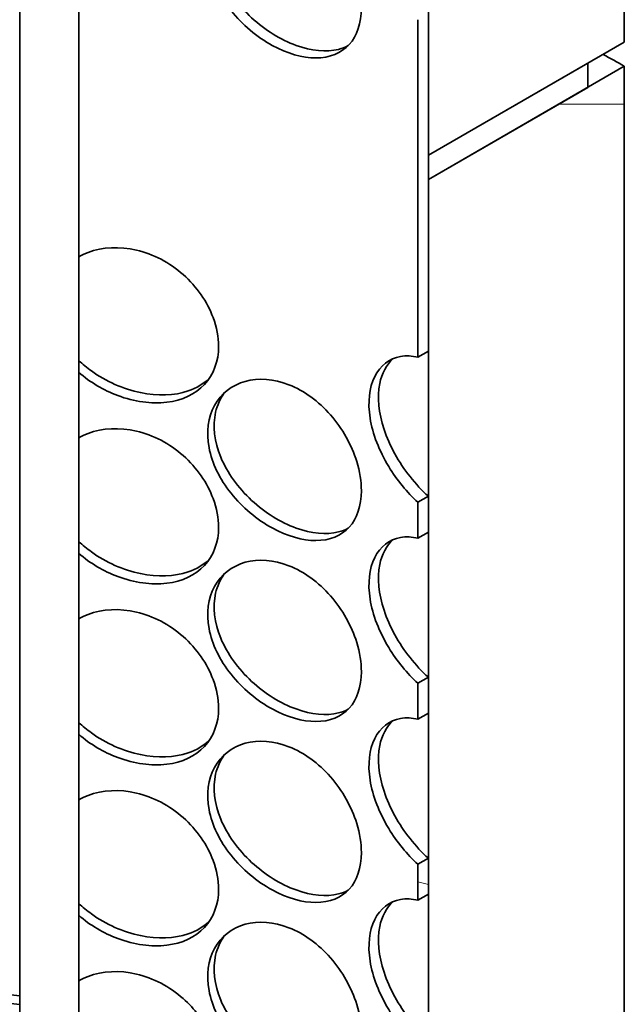
# Model space of a CAD drawing. Units: millimetres. Extents: x 238913 to 301697, y 36073 to 95770.
# Drawn here: x 246648 to 246750, y 40207 to 40374 of the extents above; entities that cross this region are included whole.
import ezdxf

# ---------------------------------------------------------------- set-up
doc = ezdxf.new("R2010")
doc.units = ezdxf.units.MM
doc.layers.add('Hatch (ISO)', color=7, linetype='Continuous', lineweight=9, true_color=0x0080ff)
doc.layers.add('Visible (ISO)', color=7, linetype='Continuous', lineweight=35)
pattern_1 = [(165, (238912.98, 36073.01), (-41.0875, -153.3407), [])]

msp = doc.modelspace()

# ---------------------------------------------------------------- hatches: boundary and pattern name
at = {"layer": 'Hatch (ISO)'}
h = msp.add_hatch(dxfattribs=at)
h.set_pattern_fill('ANSI31', color=256, scale=1270, angle=120, style=0)
h.set_pattern_definition(pattern_1)
h.paths.add_polyline_path([(246717.215, 40736.49), (246715.447, 40735.47), (246715.447, 40715.236), (246715.447, 40715.057), (246717.215, 40716.078)])
h.paths.add_polyline_path([(246715.447, 40643.128), (246717.215, 40644.148), (246717.215, 40674.743), (246717.215, 40695.666), (246715.447, 40694.645)])
h.paths.add_polyline_path([(246715.447, 39751.057), (246715.447, 39744.982), (246717.215, 39746.002), (246717.215, 39752.077)])
h.paths.add_polyline_path([(246715.447, 39720.438), (246715.447, 39689.334), (246717.215, 39690.354), (246717.215, 39694.437), (246717.215, 39707.441), (246717.215, 39709.746), (246717.215, 39718.198), (246717.215, 39721.459)])
h.paths.add_polyline_path([(246715.447, 39781.675), (246715.447, 39775.6), (246717.215, 39776.621), (246717.215, 39782.696)])
h.paths.add_polyline_path([(246715.447, 39812.294), (246715.447, 39806.219), (246717.215, 39807.239), (246717.215, 39813.315)])
h.paths.add_polyline_path([(246715.447, 39842.913), (246715.447, 39836.837), (246717.215, 39837.858), (246717.215, 39843.933)])
h.paths.add_polyline_path([(246715.447, 39873.531), (246715.447, 39867.456), (246717.215, 39868.477), (246717.215, 39874.552)])
h.paths.add_polyline_path([(246715.447, 39904.15), (246715.447, 39898.075), (246717.215, 39899.095), (246717.215, 39905.171)])
h.paths.add_polyline_path([(246715.447, 39934.769), (246715.447, 39928.693), (246717.215, 39929.714), (246717.215, 39935.789)])
h.paths.add_polyline_path([(246715.447, 39965.387), (246715.447, 39959.312), (246717.215, 39960.333), (246717.215, 39966.408)])
h.paths.add_polyline_path([(246715.447, 40047.037), (246715.447, 39989.931), (246717.215, 39990.951), (246717.215, 40018.484), (246717.215, 40022.566), (246717.215, 40046.761), (246717.215, 40048.057)])
h.paths.add_polyline_path([(246715.447, 40077.655), (246715.447, 40071.58), (246717.215, 40072.601), (246717.215, 40078.676)])
h.paths.add_polyline_path([(246715.447, 40108.274), (246715.447, 40102.199), (246717.215, 40103.219), (246717.215, 40109.295)])
h.paths.add_polyline_path([(246715.447, 40138.893), (246715.447, 40132.817), (246717.215, 40133.838), (246717.215, 40139.913)])
h.paths.add_polyline_path([(246715.447, 40169.511), (246715.447, 40163.436), (246717.215, 40164.457), (246717.215, 40170.532)])
h.paths.add_polyline_path([(246715.447, 40200.13), (246715.447, 40194.055), (246717.215, 40195.075), (246717.215, 40201.151)])
h.paths.add_polyline_path([(246715.447, 40230.749), (246715.447, 40224.673), (246717.215, 40225.694), (246717.215, 40231.769)])
h.paths.add_polyline_path([(246715.447, 40261.367), (246715.447, 40255.292), (246717.215, 40256.313), (246717.215, 40262.388)])
h.paths.add_polyline_path([(246715.447, 40291.986), (246715.447, 40285.911), (246717.215, 40286.931), (246717.215, 40293.006)])
h.paths.add_polyline_path([(246715.447, 40373.635), (246715.447, 40316.529), (246717.215, 40317.55), (246717.215, 40346.613), (246717.215, 40350.696), (246717.215, 40374.656)])
h.paths.add_polyline_path([(246715.447, 40404.254), (246715.447, 40398.179), (246717.215, 40399.199), (246717.215, 40405.275)])
h.paths.add_polyline_path([(246715.447, 40434.873), (246715.447, 40428.797), (246717.215, 40429.818), (246717.215, 40435.893)])
h.paths.add_polyline_path([(246715.447, 40465.491), (246715.447, 40459.416), (246717.215, 40460.437), (246717.215, 40466.512)])
h.paths.add_polyline_path([(246715.447, 40496.11), (246715.447, 40490.035), (246717.215, 40491.055), (246717.215, 40497.131)])
h.paths.add_polyline_path([(246715.447, 40526.729), (246715.447, 40520.653), (246717.215, 40521.674), (246717.215, 40527.749)])
h.paths.add_polyline_path([(246715.447, 40557.347), (246715.447, 40551.272), (246717.215, 40552.293), (246717.215, 40558.368)])
h.paths.add_polyline_path([(246715.447, 40587.966), (246715.447, 40581.891), (246717.215, 40582.911), (246717.215, 40588.986)])
h.paths.add_polyline_path([(246717.215, 40619.605), (246715.447, 40618.584), (246715.447, 40612.509), (246717.215, 40613.53)])
h.paths.add_polyline_path([(246525.854, 40479.716), (246527.622, 40480.737), (246527.622, 40502.857), (246525.854, 40501.836)])
h.paths.add_polyline_path([(246525.854, 40449.097), (246527.622, 40450.118), (246527.622, 40472.238), (246525.854, 40471.217)])
h.paths.add_polyline_path([(246525.854, 40418.479), (246527.622, 40419.499), (246527.622, 40441.619), (246525.854, 40440.599), (246525.854, 40435.813), (246525.854, 40433.649), (246525.854, 40425.607), (246525.854, 40423.443)])
h.paths.add_polyline_path([(246525.854, 40387.86), (246527.622, 40388.881), (246527.622, 40411.001), (246525.854, 40409.98)])
h.paths.add_polyline_path([(246525.854, 40357.241), (246527.622, 40358.262), (246527.622, 40380.382), (246525.854, 40379.361), (246525.854, 40374.89)])
h.paths.add_polyline_path([(246525.854, 40326.623), (246527.622, 40327.643), (246527.622, 40349.763), (246525.854, 40348.743), (246525.854, 40336.889), (246525.854, 40334.725), (246525.854, 40326.683)])
h.paths.add_polyline_path([(246525.854, 40296.004), (246527.622, 40297.025), (246527.622, 40319.145), (246525.854, 40318.124)])
h.paths.add_polyline_path([(246525.854, 40265.386), (246527.622, 40266.406), (246527.622, 40288.526), (246525.854, 40287.506)])
h.paths.add_polyline_path([(246525.854, 40183.736), (246527.622, 40184.757), (246527.622, 40257.908), (246525.854, 40256.887), (246525.854, 40240.214), (246525.854, 40236.131), (246525.854, 40185.761)])
h.paths.add_polyline_path([(246525.854, 40153.117), (246527.622, 40154.138), (246527.622, 40176.258), (246525.854, 40175.237), (246525.854, 40173.391)])
h.paths.add_polyline_path([(246525.854, 40122.499), (246527.622, 40123.519), (246527.622, 40145.639), (246525.854, 40144.619)])
h.paths.add_polyline_path([(246525.854, 40091.88), (246527.622, 40092.901), (246527.622, 40115.021), (246525.854, 40114)])
h.paths.add_polyline_path([(246525.854, 40061.261), (246527.622, 40062.282), (246527.622, 40084.402), (246525.854, 40083.381), (246525.854, 40076.631), (246525.854, 40074.467)])
h.paths.add_polyline_path([(246525.854, 40030.643), (246527.622, 40031.663), (246527.622, 40053.783), (246525.854, 40052.763), (246525.854, 40052.755), (246525.854, 40046.761)])
h.paths.add_polyline_path([(246525.854, 40000.024), (246527.622, 40001.045), (246527.622, 40023.165), (246525.854, 40022.144), (246525.854, 40018.484)])
h.paths.add_polyline_path([(246525.854, 39969.406), (246527.622, 39970.426), (246527.622, 39992.546), (246525.854, 39991.526)])
h.paths.add_polyline_path([(246525.854, 39938.787), (246527.622, 39939.808), (246527.622, 39961.928), (246525.854, 39960.907), (246525.854, 39954.142)])
h.paths.add_polyline_path([(246525.854, 39857.137), (246527.622, 39858.158), (246527.622, 39931.309), (246525.854, 39930.288), (246525.854, 39925.503), (246525.854, 39923.339), (246525.854, 39912.084), (246525.854, 39908.002), (246525.854, 39889.63), (246525.854, 39887.079)])
h.paths.add_polyline_path([(246525.854, 39826.519), (246527.622, 39827.539), (246527.622, 39849.659), (246525.854, 39848.639), (246525.854, 39836.785), (246525.854, 39834.621), (246525.854, 39827.748), (246525.854, 39826.579)])
h.paths.add_polyline_path([(246525.854, 39795.9), (246527.622, 39796.921), (246527.622, 39819.041), (246525.854, 39818.02), (246525.854, 39817.932), (246525.854, 39815.38), (246525.854, 39815.3)])
h.paths.add_polyline_path([(246525.854, 39765.281), (246527.622, 39766.302), (246527.622, 39788.422), (246525.854, 39787.401), (246525.854, 39769.707)])
h.paths.add_polyline_path([(246525.854, 39734.663), (246527.622, 39735.683), (246527.622, 39757.803), (246525.854, 39756.783), (246525.854, 39747.215)])
h.paths.add_polyline_path([(246525.854, 39704.044), (246527.622, 39705.065), (246527.622, 39727.185), (246525.854, 39726.164), (246525.854, 39720.501), (246525.854, 39718.198), (246525.854, 39709.746)])
h.paths.add_polyline_path([(246525.854, 39673.426), (246527.622, 39674.446), (246527.622, 39696.566), (246525.854, 39695.546), (246525.854, 39694.437), (246525.854, 39690.354), (246525.854, 39685.251), (246525.854, 39683.72), (246525.854, 39677.735)])
h.paths.add_polyline_path([(246525.854, 39642.807), (246527.622, 39643.828), (246527.622, 39665.948), (246525.854, 39664.927), (246525.854, 39651.899), (246525.854, 39644.244)])
h.paths.add_polyline_path([(246525.854, 39612.188), (246527.622, 39613.209), (246527.622, 39635.329), (246525.854, 39634.308), (246525.854, 39618.702), (246525.854, 39618.327), (246525.854, 39613.552), (246525.854, 39612.903)])
h.paths.add_polyline_path([(246527.622, 39604.71), (246525.854, 39603.69), (246525.854, 39599.264), (246525.854, 39583.954), (246525.854, 39579.872), (246527.622, 39580.893)])
h.paths.add_polyline_path([(246527.622, 40586.204), (246525.854, 40585.183), (246525.854, 40583.908), (246525.854, 40569.874), (246525.854, 40564.261), (246525.854, 40563.474), (246525.854, 40557.972), (246525.854, 40553.268), (246525.854, 40510.335), (246527.622, 40511.355)])
h.paths.add_polyline_path([(246527.622, 40627.029), (246525.854, 40626.008), (246525.854, 40620.905), (246525.854, 40610.468), (246525.854, 40607.452), (246525.854, 40606.872), (246525.854, 40605.596), (246526.021, 40605.692), (246527.622, 40606.616), (246527.622, 40606.795)])
h = msp.add_hatch(dxfattribs=at)
h.set_pattern_fill('ANSI31', color=256, scale=1270, angle=-164.99982, style=0)
h.set_pattern_definition([(-119.9998, (238912.98, 36073.01), (137.4818, -79.3746), [])])
h.paths.add_polyline_path([(246750.361, 40693.879), (246717.215, 40674.743), (246717.215, 40644.148), (246717.215, 40619.605), (246717.215, 40613.53), (246717.215, 40588.986), (246717.215, 40582.911), (246717.215, 40558.368), (246717.215, 40552.293), (246717.215, 40527.749), (246717.215, 40521.674), (246717.215, 40497.131), (246717.215, 40491.055), (246717.215, 40466.512), (246717.215, 40460.437), (246717.215, 40435.893), (246717.215, 40429.818), (246717.215, 40405.275), (246717.215, 40399.199), (246717.215, 40374.656), (246717.215, 40350.696), (246740.587, 40364.19), (246744.174, 40366.26), (246750.361, 40369.832)])
h.paths.add_polyline_path([(246525.854, 40564.261), (246492.709, 40545.124), (246492.709, 40221.077), (246498.896, 40224.649), (246525.854, 40240.214), (246525.854, 40256.887), (246525.854, 40265.386), (246525.854, 40287.506), (246525.854, 40296.004), (246525.854, 40318.124), (246525.854, 40326.623), (246525.854, 40326.683), (246525.854, 40334.725), (246525.854, 40336.889), (246525.854, 40348.743), (246525.854, 40357.241), (246525.854, 40374.89), (246525.854, 40379.361), (246525.854, 40387.86), (246525.854, 40409.98), (246525.854, 40418.479), (246525.854, 40423.443), (246525.854, 40425.607), (246525.854, 40433.649), (246525.854, 40435.813), (246525.854, 40440.599), (246525.854, 40449.097), (246525.854, 40471.217), (246525.854, 40479.716), (246525.854, 40501.836), (246525.854, 40510.335), (246525.854, 40553.268), (246525.854, 40557.972), (246525.854, 40563.474)])
h = msp.add_hatch(dxfattribs=at)
h.set_pattern_fill('ANSI31', color=256, scale=1270, angle=134.99998, style=0)
h.set_pattern_definition([(180, (238912.98, 36073.01), (-6e-05, -158.75), [])])
h.paths.add_polyline_path([(246750.361, 40365.75), (246744.174, 40362.178), (246717.215, 40346.613), (246717.215, 40317.55), (246717.215, 40293.006), (246717.215, 40286.931), (246717.215, 40262.388), (246717.215, 40256.313), (246717.215, 40231.769), (246717.215, 40225.694), (246717.215, 40201.151), (246717.215, 40195.075), (246717.215, 40170.532), (246717.215, 40164.457), (246717.215, 40139.913), (246717.215, 40133.838), (246717.215, 40109.295), (246717.215, 40103.219), (246717.215, 40078.676), (246717.215, 40072.601), (246717.215, 40048.057), (246717.215, 40046.761), (246717.215, 40022.566), (246740.587, 40036.06), (246744.174, 40038.131), (246750.361, 40041.703)])
h.paths.add_polyline_path([(246525.854, 40236.131), (246498.896, 40220.567), (246492.709, 40216.994), (246492.709, 39892.947), (246498.896, 39896.52), (246500.437, 39897.409), (246525.854, 39912.084), (246525.854, 39923.339), (246525.854, 39925.503), (246525.854, 39930.288), (246525.854, 39938.787), (246525.854, 39954.142), (246525.854, 39960.907), (246525.854, 39969.406), (246525.854, 39991.526), (246525.854, 40000.024), (246525.854, 40018.484), (246525.854, 40022.144), (246525.854, 40030.643), (246525.854, 40046.761), (246525.854, 40052.755), (246525.854, 40052.763), (246525.854, 40061.261), (246525.854, 40074.467), (246525.854, 40076.631), (246525.854, 40083.381), (246525.854, 40091.88), (246525.854, 40114), (246525.854, 40122.499), (246525.854, 40144.619), (246525.854, 40153.117), (246525.854, 40173.391), (246525.854, 40175.237), (246525.854, 40183.736), (246525.854, 40185.761)])
h = msp.add_hatch(dxfattribs=at)
h.set_pattern_fill('ANSI31', color=256, scale=1270, angle=120, style=0)
h.set_pattern_definition(pattern_1)
h.paths.add_polyline_path([(246744.174, 40362.178), (246744.174, 40366.26), (246740.587, 40364.19), (246717.215, 40350.696), (246717.215, 40346.613)])
h.paths.add_polyline_path([(246498.896, 40224.649), (246498.896, 40220.567), (246525.854, 40236.131), (246525.854, 40240.214)])

# ---------------------------------------------------------------- linework, layer by layer
at = {"layer": 'Visible (ISO)'}
for p, q in [((246750.361, 40369.832), (246750.361, 40693.879)), ((246717.215, 40674.743), (246717.215, 40350.696)), ((246658.078, 40184.362), (246658.078, 40663.812)), ((246648.078, 40184.362), (246648.078, 40662.734)), ((246715.447, 40373.635), (246715.447, 40316.529)), ((246717.215, 40317.55), (246717.215, 40374.656)), ((246717.215, 40350.696), (246750.361, 40369.832)), ((246744.174, 40366.26), (246717.215, 40350.696)), ((246750.361, 40365.75), (246717.215, 40346.613)), ((246744.174, 40362.178), (246744.174, 40366.26)), ((246750.361, 40041.703), (246750.361, 40365.75)), ((246717.215, 40346.613), (246744.174, 40362.178)), ((246717.215, 40350.696), (246717.215, 40346.613)), ((246717.215, 40346.613), (246717.215, 40022.566)), ((246715.447, 40316.529), (246717.215, 40317.55)), ((246717.215, 40293.006), (246715.447, 40291.986)), ((246715.447, 40291.986), (246715.447, 40285.911)), ((246717.215, 40286.931), (246717.215, 40293.006)), ((246715.447, 40285.911), (246717.215, 40286.931)), ((246717.215, 40262.388), (246715.447, 40261.367)), ((246717.215, 40256.313), (246717.215, 40262.388)), ((246715.447, 40261.367), (246715.447, 40255.292)), ((246715.447, 40255.292), (246717.215, 40256.313)), ((246717.215, 40231.769), (246715.447, 40230.749)), ((246715.447, 40230.749), (246715.447, 40224.673)), ((246717.215, 40225.694), (246717.215, 40231.769)), ((246715.447, 40224.673), (246717.215, 40225.694))]:
    msp.add_line(p, q, dxfattribs=at)
for centre, major_axis, start_param, end_param in [((246621.535, 40291.372), (-182.187, 0), 3.9269908, 3.9544385), ((246621.535, 40135.217), (129.687, 0), 1.3646668, 2.2471523), ((246621.535, 40135.217), (127.187, 0), 1.3605549, 2.2630311)]:
    msp.add_ellipse(centre, major_axis=major_axis, ratio=0.5773503, start_param=start_param, end_param=end_param, dxfattribs=at)
for points, knots in [([(246705.886, 40375.606), (246705.886, 40373.083), (246705.169, 40370.912), (246703.824, 40369.433), (246702.482, 40367.956), (246700.513, 40367.172), (246698.198, 40367.17), (246695.92, 40367.168), (246693.312, 40367.92), (246690.793, 40369.295), (246688.211, 40370.705), (246685.736, 40372.766), (246683.827, 40375.165), (246681.931, 40377.548), (246680.606, 40380.261), (246680.107, 40382.884), (246679.61, 40385.501), (246679.937, 40388.02), (246681.025, 40390.014), (246682.118, 40392.016), (246683.972, 40393.476), (246686.233, 40394.105), (246688.466, 40394.726), (246691.083, 40394.531), (246693.628, 40393.532), (246696.181, 40392.529), (246698.651, 40390.723), (246700.654, 40388.434), (246702.682, 40386.118), (246704.229, 40383.323), (246705.087, 40380.559), (246705.615, 40378.855), (246705.886, 40377.166), (246705.886, 40375.606)], [-3.1415927, -3.1415927, -3.1415927, -3.1415927, -2.548374, -2.548374, -2.548374, -1.9561004, -1.9561004, -1.9561004, -1.3732976, -1.3732976, -1.3732976, -0.7758255, -0.7758255, -0.7758255, -0.1822804, -0.1822804, -0.1822804, 0.4095268, 0.4095268, 0.4095268, 1.0038748, 1.0038748, 1.0038748, 1.5906187, 1.5906187, 1.5906187, 2.1792118, 2.1792118, 2.1792118, 2.7746968, 2.7746968, 2.7746968, 3.1415927, 3.1415927, 3.1415927, 3.1415927]), ([(246682.687, 40392.145), (246682.001, 40391.199), (246681.503, 40390.1), (246681.23, 40388.896), (246680.704, 40386.585), (246681.009, 40383.903), (246682.087, 40381.284), (246683.171, 40378.647), (246685.031, 40376.081), (246687.313, 40373.968), (246689.571, 40371.879), (246692.228, 40370.238), (246694.823, 40369.292), (246697.423, 40368.343), (246699.948, 40368.098), (246702.007, 40368.62), (246702.593, 40368.769), (246703.141, 40368.98), (246703.646, 40369.25)], [-0.4967275, -0.4967275, -0.4967275, -0.4967275, -0.1900123, -0.1900123, -0.1900123, 0.3991189, 0.3991189, 0.3991189, 0.991975, 0.991975, 0.991975, 1.5783836, 1.5783836, 1.5783836, 2.1661666, 2.1661666, 2.1661666, 2.333472, 2.333472, 2.333472, 2.333472]), ([(246658.08, 40333.536), (246658.575, 40333.811), (246659.096, 40334.051), (246659.639, 40334.255), (246662.089, 40335.171), (246664.979, 40335.324), (246667.82, 40334.665), (246670.669, 40334.003), (246673.455, 40332.528), (246675.733, 40330.51), (246678.037, 40328.468), (246679.815, 40325.883), (246680.802, 40323.234), (246681.411, 40321.603), (246681.724, 40319.95), (246681.724, 40318.39)], [0.8736899, 0.8736899, 0.8736899, 0.8736899, 1.0038748, 1.0038748, 1.0038748, 1.5906187, 1.5906187, 1.5906187, 2.1792118, 2.1792118, 2.1792118, 2.7746968, 2.7746968, 2.7746968, 3.1415927, 3.1415927, 3.1415927, 3.1415927]), ([(246681.724, 40318.39), (246681.724, 40315.867), (246680.894, 40313.598), (246679.352, 40311.937), (246677.812, 40310.279), (246675.564, 40309.228), (246672.95, 40308.915), (246670.377, 40308.607), (246667.459, 40309.01), (246664.667, 40310.05), (246662.274, 40310.942), (246659.983, 40312.3), (246658.079, 40313.976)], [-3.1415927, -3.1415927, -3.1415927, -3.1415927, -2.548374, -2.548374, -2.548374, -1.9561004, -1.9561004, -1.9561004, -1.3732976, -1.3732976, -1.3732976, -0.8736899, -0.8736899, -0.8736899, -0.8736899]), ([(246658.081, 40315.991), (246658.739, 40315.361), (246659.45, 40314.768), (246660.205, 40314.222), (246662.681, 40312.431), (246665.616, 40311.143), (246668.51, 40310.544), (246671.411, 40309.943), (246674.258, 40310.036), (246676.598, 40310.836), (246677.983, 40311.31), (246679.188, 40312.032), (246680.158, 40312.96)], [0.8130504, 0.8130504, 0.8130504, 0.8130504, 0.991975, 0.991975, 0.991975, 1.5783836, 1.5783836, 1.5783836, 2.1661666, 2.1661666, 2.1661666, 2.5141691, 2.5141691, 2.5141691, 2.5141691]), ([(246715.447, 40291.986), (246713.628, 40293.638), (246711.891, 40295.739), (246710.499, 40298.037), (246708.905, 40300.669), (246707.778, 40303.556), (246707.354, 40306.246), (246706.931, 40308.927), (246707.21, 40311.404), (246708.133, 40313.254), (246709.06, 40315.113), (246710.628, 40316.328), (246712.515, 40316.661), (246713.435, 40316.824), (246714.429, 40316.78), (246715.447, 40316.529)], [-1.2938649, -1.2938649, -1.2938649, -1.2938649, -0.7758255, -0.7758255, -0.7758255, -0.1822804, -0.1822804, -0.1822804, 0.4095268, 0.4095268, 0.4095268, 1.0038748, 1.0038748, 1.0038748, 1.2938649, 1.2938649, 1.2938649, 1.2938649]), ([(246711.224, 40316.276), (246710.121, 40315.277), (246709.337, 40313.82), (246708.986, 40312.061), (246708.54, 40309.819), (246708.8, 40307.097), (246709.714, 40304.335), (246710.634, 40301.556), (246712.207, 40298.745), (246714.112, 40296.334), (246715.082, 40295.106), (246716.135, 40293.981), (246717.215, 40293.006)], [-0.6522958, -0.6522958, -0.6522958, -0.6522958, -0.1900123, -0.1900123, -0.1900123, 0.3991189, 0.3991189, 0.3991189, 0.991975, 0.991975, 0.991975, 1.2938649, 1.2938649, 1.2938649, 1.2938649]), ([(246705.886, 40293.956), (246705.886, 40291.433), (246705.169, 40289.262), (246703.824, 40287.783), (246702.482, 40286.307), (246700.513, 40285.522), (246698.198, 40285.52), (246695.92, 40285.519), (246693.312, 40286.271), (246690.793, 40287.646), (246688.211, 40289.055), (246685.736, 40291.116), (246683.827, 40293.515), (246681.931, 40295.899), (246680.606, 40298.611), (246680.107, 40301.235), (246679.61, 40303.851), (246679.937, 40306.37), (246681.025, 40308.364), (246682.118, 40310.367), (246683.972, 40311.826), (246686.233, 40312.455), (246688.466, 40313.076), (246691.083, 40312.881), (246693.628, 40311.882), (246696.181, 40310.88), (246698.651, 40309.073), (246700.654, 40306.784), (246702.682, 40304.469), (246704.229, 40301.674), (246705.087, 40298.909), (246705.615, 40297.206), (246705.886, 40295.516), (246705.886, 40293.956)], [-3.1415927, -3.1415927, -3.1415927, -3.1415927, -2.548374, -2.548374, -2.548374, -1.9561004, -1.9561004, -1.9561004, -1.3732976, -1.3732976, -1.3732976, -0.7758255, -0.7758255, -0.7758255, -0.1822804, -0.1822804, -0.1822804, 0.4095268, 0.4095268, 0.4095268, 1.0038748, 1.0038748, 1.0038748, 1.5906187, 1.5906187, 1.5906187, 2.1792118, 2.1792118, 2.1792118, 2.7746968, 2.7746968, 2.7746968, 3.1415927, 3.1415927, 3.1415927, 3.1415927]), ([(246682.687, 40310.496), (246682.001, 40309.549), (246681.503, 40308.45), (246681.23, 40307.247), (246680.704, 40304.936), (246681.009, 40302.254), (246682.087, 40299.634), (246683.171, 40296.998), (246685.031, 40294.431), (246687.313, 40292.319), (246689.571, 40290.23), (246692.228, 40288.588), (246694.823, 40287.642), (246697.423, 40286.694), (246699.948, 40286.448), (246702.007, 40286.971), (246702.593, 40287.119), (246703.141, 40287.331), (246703.646, 40287.6)], [-0.4967275, -0.4967275, -0.4967275, -0.4967275, -0.1900123, -0.1900123, -0.1900123, 0.3991189, 0.3991189, 0.3991189, 0.991975, 0.991975, 0.991975, 1.5783836, 1.5783836, 1.5783836, 2.1661666, 2.1661666, 2.1661666, 2.333472, 2.333472, 2.333472, 2.333472]), ([(246658.08, 40302.918), (246658.575, 40303.192), (246659.096, 40303.433), (246659.639, 40303.636), (246662.089, 40304.552), (246664.979, 40304.705), (246667.82, 40304.046), (246670.669, 40303.385), (246673.455, 40301.909), (246675.733, 40299.891), (246678.037, 40297.849), (246679.815, 40295.264), (246680.802, 40292.616), (246681.411, 40290.984), (246681.724, 40289.332), (246681.724, 40287.772)], [0.8736899, 0.8736899, 0.8736899, 0.8736899, 1.0038748, 1.0038748, 1.0038748, 1.5906187, 1.5906187, 1.5906187, 2.1792118, 2.1792118, 2.1792118, 2.7746968, 2.7746968, 2.7746968, 3.1415927, 3.1415927, 3.1415927, 3.1415927]), ([(246681.724, 40287.772), (246681.724, 40285.249), (246680.894, 40282.98), (246679.352, 40281.319), (246677.812, 40279.66), (246675.564, 40278.609), (246672.95, 40278.296), (246670.377, 40277.988), (246667.459, 40278.392), (246664.667, 40279.432), (246662.274, 40280.323), (246659.983, 40281.681), (246658.079, 40283.357)], [-3.1415927, -3.1415927, -3.1415927, -3.1415927, -2.548374, -2.548374, -2.548374, -1.9561004, -1.9561004, -1.9561004, -1.3732976, -1.3732976, -1.3732976, -0.8736899, -0.8736899, -0.8736899, -0.8736899]), ([(246658.081, 40285.373), (246658.739, 40284.742), (246659.45, 40284.15), (246660.205, 40283.603), (246662.681, 40281.813), (246665.616, 40280.525), (246668.51, 40279.925), (246671.411, 40279.324), (246674.258, 40279.417), (246676.598, 40280.218), (246677.983, 40280.691), (246679.188, 40281.413), (246680.158, 40282.342)], [0.8130504, 0.8130504, 0.8130504, 0.8130504, 0.991975, 0.991975, 0.991975, 1.5783836, 1.5783836, 1.5783836, 2.1661666, 2.1661666, 2.1661666, 2.5141691, 2.5141691, 2.5141691, 2.5141691]), ([(246715.447, 40261.367), (246713.628, 40263.02), (246711.891, 40265.121), (246710.499, 40267.418), (246708.905, 40270.05), (246707.778, 40272.937), (246707.354, 40275.627), (246706.931, 40278.309), (246707.21, 40280.785), (246708.133, 40282.636), (246709.06, 40284.494), (246710.628, 40285.71), (246712.515, 40286.043), (246713.435, 40286.205), (246714.429, 40286.162), (246715.447, 40285.911)], [-1.2938649, -1.2938649, -1.2938649, -1.2938649, -0.7758255, -0.7758255, -0.7758255, -0.1822804, -0.1822804, -0.1822804, 0.4095268, 0.4095268, 0.4095268, 1.0038748, 1.0038748, 1.0038748, 1.2938649, 1.2938649, 1.2938649, 1.2938649]), ([(246711.224, 40285.658), (246710.121, 40284.658), (246709.337, 40283.202), (246708.986, 40281.442), (246708.54, 40279.201), (246708.8, 40276.478), (246709.714, 40273.717), (246710.634, 40270.937), (246712.207, 40268.126), (246714.112, 40265.715), (246715.082, 40264.487), (246716.135, 40263.363), (246717.215, 40262.388)], [-0.6522958, -0.6522958, -0.6522958, -0.6522958, -0.1900123, -0.1900123, -0.1900123, 0.3991189, 0.3991189, 0.3991189, 0.991975, 0.991975, 0.991975, 1.2938649, 1.2938649, 1.2938649, 1.2938649]), ([(246705.886, 40263.338), (246705.886, 40260.815), (246705.169, 40258.643), (246703.824, 40257.165), (246702.482, 40255.688), (246700.513, 40254.904), (246698.198, 40254.902), (246695.92, 40254.9), (246693.312, 40255.652), (246690.793, 40257.027), (246688.211, 40258.437), (246685.736, 40260.498), (246683.827, 40262.897), (246681.931, 40265.28), (246680.606, 40267.992), (246680.107, 40270.616), (246679.61, 40273.232), (246679.937, 40275.752), (246681.025, 40277.746), (246682.118, 40279.748), (246683.972, 40281.208), (246686.233, 40281.837), (246688.466, 40282.458), (246691.083, 40282.263), (246693.628, 40281.263), (246696.181, 40280.261), (246698.651, 40278.454), (246700.654, 40276.166), (246702.682, 40273.85), (246704.229, 40271.055), (246705.087, 40268.29), (246705.615, 40266.587), (246705.886, 40264.898), (246705.886, 40263.338)], [-3.1415927, -3.1415927, -3.1415927, -3.1415927, -2.548374, -2.548374, -2.548374, -1.9561004, -1.9561004, -1.9561004, -1.3732976, -1.3732976, -1.3732976, -0.7758255, -0.7758255, -0.7758255, -0.1822804, -0.1822804, -0.1822804, 0.4095268, 0.4095268, 0.4095268, 1.0038748, 1.0038748, 1.0038748, 1.5906187, 1.5906187, 1.5906187, 2.1792118, 2.1792118, 2.1792118, 2.7746968, 2.7746968, 2.7746968, 3.1415927, 3.1415927, 3.1415927, 3.1415927]), ([(246682.687, 40279.877), (246682.001, 40278.931), (246681.503, 40277.831), (246681.23, 40276.628), (246680.704, 40274.317), (246681.009, 40271.635), (246682.087, 40269.015), (246683.171, 40266.379), (246685.031, 40263.812), (246687.313, 40261.7), (246689.571, 40259.611), (246692.228, 40257.97), (246694.823, 40257.024), (246697.423, 40256.075), (246699.948, 40255.83), (246702.007, 40256.352), (246702.593, 40256.501), (246703.141, 40256.712), (246703.646, 40256.981)], [-0.4967275, -0.4967275, -0.4967275, -0.4967275, -0.1900123, -0.1900123, -0.1900123, 0.3991189, 0.3991189, 0.3991189, 0.991975, 0.991975, 0.991975, 1.5783836, 1.5783836, 1.5783836, 2.1661666, 2.1661666, 2.1661666, 2.333472, 2.333472, 2.333472, 2.333472]), ([(246658.08, 40272.299), (246658.575, 40272.573), (246659.096, 40272.814), (246659.639, 40273.017), (246662.089, 40273.934), (246664.979, 40274.086), (246667.82, 40273.427), (246670.669, 40272.766), (246673.455, 40271.291), (246675.733, 40269.272), (246678.037, 40267.23), (246679.815, 40264.645), (246680.802, 40261.997), (246681.411, 40260.366), (246681.724, 40258.713), (246681.724, 40257.153)], [0.8736899, 0.8736899, 0.8736899, 0.8736899, 1.0038748, 1.0038748, 1.0038748, 1.5906187, 1.5906187, 1.5906187, 2.1792118, 2.1792118, 2.1792118, 2.7746968, 2.7746968, 2.7746968, 3.1415927, 3.1415927, 3.1415927, 3.1415927]), ([(246681.724, 40257.153), (246681.724, 40254.63), (246680.894, 40252.361), (246679.352, 40250.7), (246677.812, 40249.042), (246675.564, 40247.991), (246672.95, 40247.678), (246670.377, 40247.37), (246667.459, 40247.773), (246664.667, 40248.813), (246662.274, 40249.704), (246659.983, 40251.062), (246658.079, 40252.739)], [-3.1415927, -3.1415927, -3.1415927, -3.1415927, -2.548374, -2.548374, -2.548374, -1.9561004, -1.9561004, -1.9561004, -1.3732976, -1.3732976, -1.3732976, -0.8736899, -0.8736899, -0.8736899, -0.8736899]), ([(246715.447, 40230.749), (246713.628, 40232.401), (246711.891, 40234.502), (246710.499, 40236.8), (246708.905, 40239.432), (246707.778, 40242.319), (246707.354, 40245.008), (246706.931, 40247.69), (246707.21, 40250.167), (246708.133, 40252.017), (246709.06, 40253.875), (246710.628, 40255.091), (246712.515, 40255.424), (246713.435, 40255.587), (246714.429, 40255.543), (246715.447, 40255.292)], [-1.2938649, -1.2938649, -1.2938649, -1.2938649, -0.7758255, -0.7758255, -0.7758255, -0.1822804, -0.1822804, -0.1822804, 0.4095268, 0.4095268, 0.4095268, 1.0038748, 1.0038748, 1.0038748, 1.2938649, 1.2938649, 1.2938649, 1.2938649]), ([(246658.081, 40254.754), (246658.739, 40254.124), (246659.45, 40253.531), (246660.205, 40252.985), (246662.681, 40251.194), (246665.616, 40249.906), (246668.51, 40249.306), (246671.411, 40248.705), (246674.258, 40248.799), (246676.598, 40249.599), (246677.983, 40250.073), (246679.188, 40250.795), (246680.158, 40251.723)], [0.8130504, 0.8130504, 0.8130504, 0.8130504, 0.991975, 0.991975, 0.991975, 1.5783836, 1.5783836, 1.5783836, 2.1661666, 2.1661666, 2.1661666, 2.5141691, 2.5141691, 2.5141691, 2.5141691]), ([(246711.224, 40255.039), (246710.121, 40254.039), (246709.337, 40252.583), (246708.986, 40250.824), (246708.54, 40248.582), (246708.8, 40245.86), (246709.714, 40243.098), (246710.634, 40240.319), (246712.207, 40237.507), (246714.112, 40235.097), (246715.082, 40233.869), (246716.135, 40232.744), (246717.215, 40231.769)], [-0.6522958, -0.6522958, -0.6522958, -0.6522958, -0.1900123, -0.1900123, -0.1900123, 0.3991189, 0.3991189, 0.3991189, 0.991975, 0.991975, 0.991975, 1.2938649, 1.2938649, 1.2938649, 1.2938649]), ([(246705.886, 40232.719), (246705.886, 40230.196), (246705.169, 40228.025), (246703.824, 40226.546), (246702.482, 40225.069), (246700.513, 40224.285), (246698.198, 40224.283), (246695.92, 40224.281), (246693.312, 40225.033), (246690.793, 40226.409), (246688.211, 40227.818), (246685.736, 40229.879), (246683.827, 40232.278), (246681.931, 40234.661), (246680.606, 40237.374), (246680.107, 40239.998), (246679.61, 40242.614), (246679.937, 40245.133), (246681.025, 40247.127), (246682.118, 40249.129), (246683.972, 40250.589), (246686.233, 40251.218), (246688.466, 40251.839), (246691.083, 40251.644), (246693.628, 40250.645), (246696.181, 40249.643), (246698.651, 40247.836), (246700.654, 40245.547), (246702.682, 40243.231), (246704.229, 40240.436), (246705.087, 40237.672), (246705.615, 40235.968), (246705.886, 40234.279), (246705.886, 40232.719)], [-3.1415927, -3.1415927, -3.1415927, -3.1415927, -2.548374, -2.548374, -2.548374, -1.9561004, -1.9561004, -1.9561004, -1.3732976, -1.3732976, -1.3732976, -0.7758255, -0.7758255, -0.7758255, -0.1822804, -0.1822804, -0.1822804, 0.4095268, 0.4095268, 0.4095268, 1.0038748, 1.0038748, 1.0038748, 1.5906187, 1.5906187, 1.5906187, 2.1792118, 2.1792118, 2.1792118, 2.7746968, 2.7746968, 2.7746968, 3.1415927, 3.1415927, 3.1415927, 3.1415927]), ([(246682.687, 40249.258), (246682.001, 40248.312), (246681.503, 40247.213), (246681.23, 40246.009), (246680.704, 40243.698), (246681.009, 40241.016), (246682.087, 40238.397), (246683.171, 40235.76), (246685.031, 40233.194), (246687.313, 40231.082), (246689.571, 40228.992), (246692.228, 40227.351), (246694.823, 40226.405), (246697.423, 40225.457), (246699.948, 40225.211), (246702.007, 40225.733), (246702.593, 40225.882), (246703.141, 40226.093), (246703.646, 40226.363)], [-0.4967275, -0.4967275, -0.4967275, -0.4967275, -0.1900123, -0.1900123, -0.1900123, 0.3991189, 0.3991189, 0.3991189, 0.991975, 0.991975, 0.991975, 1.5783836, 1.5783836, 1.5783836, 2.1661666, 2.1661666, 2.1661666, 2.333472, 2.333472, 2.333472, 2.333472]), ([(246658.08, 40241.681), (246658.575, 40241.955), (246659.096, 40242.195), (246659.639, 40242.399), (246662.089, 40243.315), (246664.979, 40243.468), (246667.82, 40242.809), (246670.669, 40242.147), (246673.455, 40240.672), (246675.733, 40238.654), (246678.037, 40236.612), (246679.815, 40234.027), (246680.802, 40231.379), (246681.411, 40229.747), (246681.724, 40228.095), (246681.724, 40226.534)], [0.8736899, 0.8736899, 0.8736899, 0.8736899, 1.0038748, 1.0038748, 1.0038748, 1.5906187, 1.5906187, 1.5906187, 2.1792118, 2.1792118, 2.1792118, 2.7746968, 2.7746968, 2.7746968, 3.1415927, 3.1415927, 3.1415927, 3.1415927]), ([(246681.724, 40226.534), (246681.724, 40224.012), (246680.894, 40221.743), (246679.352, 40220.081), (246677.812, 40218.423), (246675.564, 40217.372), (246672.95, 40217.059), (246670.377, 40216.751), (246667.459, 40217.155), (246664.667, 40218.194), (246662.274, 40219.086), (246659.983, 40220.444), (246658.079, 40222.12)], [-3.1415927, -3.1415927, -3.1415927, -3.1415927, -2.548374, -2.548374, -2.548374, -1.9561004, -1.9561004, -1.9561004, -1.3732976, -1.3732976, -1.3732976, -0.8736899, -0.8736899, -0.8736899, -0.8736899]), ([(246658.081, 40224.135), (246658.739, 40223.505), (246659.45, 40222.912), (246660.205, 40222.366), (246662.681, 40220.576), (246665.616, 40219.287), (246668.51, 40218.688), (246671.411, 40218.087), (246674.258, 40218.18), (246676.598, 40218.98), (246677.983, 40219.454), (246679.188, 40220.176), (246680.158, 40221.104)], [0.8130504, 0.8130504, 0.8130504, 0.8130504, 0.991975, 0.991975, 0.991975, 1.5783836, 1.5783836, 1.5783836, 2.1661666, 2.1661666, 2.1661666, 2.5141691, 2.5141691, 2.5141691, 2.5141691]), ([(246715.447, 40200.13), (246713.628, 40201.783), (246711.891, 40203.884), (246710.499, 40206.181), (246708.905, 40208.813), (246707.778, 40211.7), (246707.354, 40214.39), (246706.931, 40217.072), (246707.21, 40219.548), (246708.133, 40221.398), (246709.06, 40223.257), (246710.628, 40224.472), (246712.515, 40224.806), (246713.435, 40224.968), (246714.429, 40224.924), (246715.447, 40224.673)], [-1.2938649, -1.2938649, -1.2938649, -1.2938649, -0.7758255, -0.7758255, -0.7758255, -0.1822804, -0.1822804, -0.1822804, 0.4095268, 0.4095268, 0.4095268, 1.0038748, 1.0038748, 1.0038748, 1.2938649, 1.2938649, 1.2938649, 1.2938649]), ([(246711.224, 40224.421), (246710.121, 40223.421), (246709.337, 40221.964), (246708.986, 40220.205), (246708.54, 40217.963), (246708.8, 40215.241), (246709.714, 40212.479), (246710.634, 40209.7), (246712.207, 40206.889), (246714.112, 40204.478), (246715.082, 40203.25), (246716.135, 40202.125), (246717.215, 40201.151)], [-0.6522958, -0.6522958, -0.6522958, -0.6522958, -0.1900123, -0.1900123, -0.1900123, 0.3991189, 0.3991189, 0.3991189, 0.991975, 0.991975, 0.991975, 1.2938649, 1.2938649, 1.2938649, 1.2938649]), ([(246684.722, 40200.604), (246684.412, 40200.948), (246684.113, 40201.3), (246683.827, 40201.66), (246681.931, 40204.043), (246680.606, 40206.755), (246680.107, 40209.379), (246679.61, 40211.995), (246679.937, 40214.515), (246681.025, 40216.508), (246682.118, 40218.511), (246683.972, 40219.971), (246686.233, 40220.6), (246688.466, 40221.22), (246691.083, 40221.025), (246693.628, 40220.026), (246696.181, 40219.024), (246698.651, 40217.217), (246700.654, 40214.928), (246702.682, 40212.613), (246704.229, 40209.818), (246705.087, 40207.053), (246705.615, 40205.35), (246705.886, 40203.661), (246705.886, 40202.1)], [-0.8653998, -0.8653998, -0.8653998, -0.8653998, -0.7758255, -0.7758255, -0.7758255, -0.1822804, -0.1822804, -0.1822804, 0.4095268, 0.4095268, 0.4095268, 1.0038748, 1.0038748, 1.0038748, 1.5906187, 1.5906187, 1.5906187, 2.1792118, 2.1792118, 2.1792118, 2.7746968, 2.7746968, 2.7746968, 3.1415927, 3.1415927, 3.1415927, 3.1415927]), ([(246682.687, 40218.64), (246682.001, 40217.694), (246681.503, 40216.594), (246681.23, 40215.391), (246680.704, 40213.08), (246681.009, 40210.398), (246682.087, 40207.778), (246683.171, 40205.142), (246685.031, 40202.575), (246687.313, 40200.463), (246687.765, 40200.045), (246688.232, 40199.645), (246688.712, 40199.265)], [-0.4967275, -0.4967275, -0.4967275, -0.4967275, -0.1900123, -0.1900123, -0.1900123, 0.3991189, 0.3991189, 0.3991189, 0.991975, 0.991975, 0.991975, 1.1092391, 1.1092391, 1.1092391, 1.1092391]), ([(246658.08, 40211.062), (246658.575, 40211.336), (246659.096, 40211.577), (246659.639, 40211.78), (246662.089, 40212.697), (246664.979, 40212.849), (246667.82, 40212.19), (246670.669, 40211.529), (246673.455, 40210.054), (246675.733, 40208.035), (246677.686, 40206.304), (246679.261, 40204.183), (246680.297, 40201.965)], [0.8736899, 0.8736899, 0.8736899, 0.8736899, 1.0038748, 1.0038748, 1.0038748, 1.5906187, 1.5906187, 1.5906187, 2.1792118, 2.1792118, 2.1792118, 2.6839463, 2.6839463, 2.6839463, 2.6839463])]:
    msp.add_open_spline(points, degree=3, knots=knots, dxfattribs=at)

doc.saveas('drawing.dxf')
